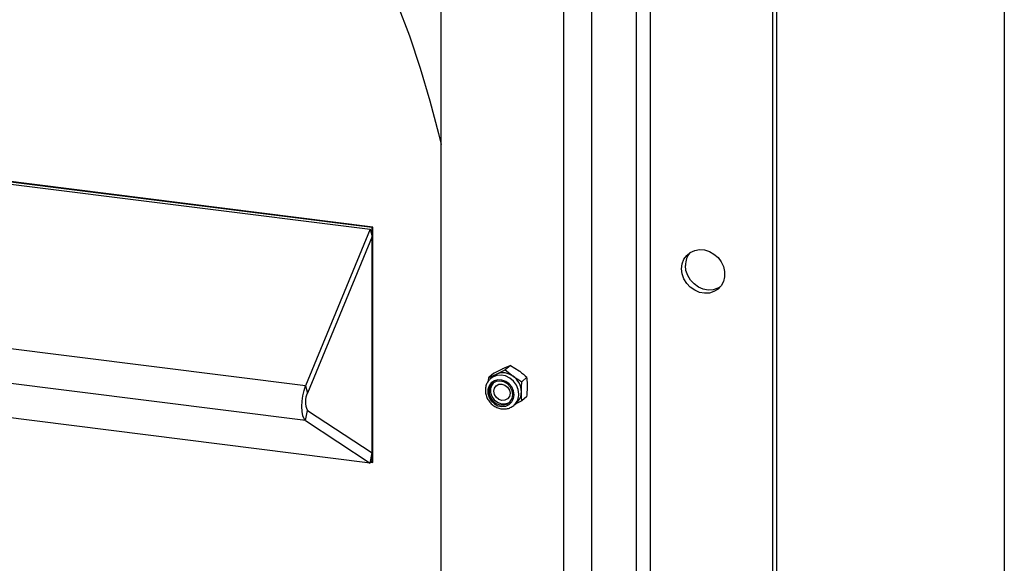
# Model space of a CAD drawing. Units: inches. Extents: x 3 to 79, y 2 to 113.
# Drawn here: x 68 to 79, y 29 to 35 of the extents above; entities that cross this region are included whole.
import ezdxf

# ---------------------------------------------------------------- set-up
doc = ezdxf.new("R2010")
doc.units = ezdxf.units.IN
doc.header["$LTSCALE"] = 10
doc.header["$MEASUREMENT"] = 0

msp = doc.modelspace()

# ---------------------------------------------------------------- linework, layer by layer
at = {"color": 7, "linetype": 'Continuous', "lineweight": 25}
for p, q in [((79.134, 113.386), (79.134, 1.575)), ((75.047, 20.363), (75.047, 47.534)), ((75.199, 47.557), (75.199, 20.386)), ((76.562, 20.4), (76.562, 47.199)), ((76.604, 47.236), (76.604, 20.437)), ((74.241, 19.875), (74.241, 47.046)), ((74.546, 47.092), (74.546, 19.921)), ((72.879, 20.232), (72.879, 40.462)), ((72.118, 32.868), (54.168, 35.13)), ((72.11, 32.862), (54.175, 35.121)), ((72.112, 32.863), (54.177, 35.122)), ((64.079, 33.852), (72.089, 32.843)), ((71.371, 31.103), (53.436, 33.363)), ((71.371, 30.718), (53.436, 32.977)), ((72.089, 32.843), (71.371, 31.103)), ((72.089, 32.843), (72.11, 32.765)), ((72.112, 32.863), (72.11, 32.862)), ((72.11, 30.263), (72.11, 32.862)), ((72.112, 30.265), (72.112, 32.863)), ((72.118, 30.255), (72.118, 32.868)), ((72.11, 32.765), (71.392, 31.025)), ((73.462, 31.247), (73.56, 31.294)), ((73.646, 31.331), (73.59, 31.282)), ((73.646, 31.331), (73.744, 31.271)), ((72.089, 30.245), (64.079, 31.254)), ((73.403, 31.159), (73.406, 31.198)), ((73.462, 31.247), (73.406, 31.198)), ((73.406, 31.198), (73.492, 31.234)), ((73.454, 31.21), (73.425, 31.184)), ((73.59, 31.282), (73.676, 31.211)), ((73.83, 31.201), (73.774, 31.151)), ((71.371, 31.103), (71.392, 31.025)), ((73.83, 30.986), (73.774, 30.937)), ((73.685, 30.889), (73.714, 30.914)), ((73.685, 30.889), (73.692, 30.896)), ((73.774, 30.937), (73.698, 30.9)), ((71.371, 30.718), (71.392, 30.832)), ((71.392, 30.832), (72.11, 30.36)), ((71.371, 30.718), (72.089, 30.245)), ((72.089, 30.245), (72.11, 30.36)), ((72.092, 30.26), (72.118, 30.256)), ((72.092, 30.258), (72.118, 30.255)), ((72.093, 30.266), (72.11, 30.263)), ((72.112, 30.265), (72.11, 30.263))]:
    msp.add_line(p, q, dxfattribs=at)
at = {"color": 7, "linetype": 'Continuous', "lineweight": 25, "flags": 128}
for points in [[(72.39, 35.347), (72.524, 34.992), (72.644, 34.633), (72.753, 34.272), (72.849, 33.908), (72.879, 33.786)], [(75.549, 32.405), (75.556, 32.46), (75.575, 32.51), (75.605, 32.553), (75.645, 32.587), (75.694, 32.609), (75.747, 32.618), (75.802, 32.614), (75.857, 32.598), (75.908, 32.569), (75.953, 32.53), (75.988, 32.482), (76.013, 32.429), (76.026, 32.373), (76.026, 32.317), (76.013, 32.264), (75.988, 32.217), (75.953, 32.179), (75.908, 32.151), (75.857, 32.135), (75.802, 32.133), (75.747, 32.143), (75.694, 32.166), (75.645, 32.2), (75.605, 32.243), (75.575, 32.294), (75.556, 32.349), (75.549, 32.405)], [(75.977, 32.203), (75.95, 32.188), (75.899, 32.172), (75.844, 32.169), (75.789, 32.18), (75.735, 32.202), (75.687, 32.236), (75.647, 32.28), (75.616, 32.331), (75.597, 32.386), (75.591, 32.442)], [(73.739, 31.013), (73.732, 31.064), (73.713, 31.113), (73.681, 31.156), (73.64, 31.191), (73.593, 31.214), (73.543, 31.223), (73.494, 31.219), (73.449, 31.202), (73.424, 31.184)], [(73.454, 31.21), (73.472, 31.223), (73.492, 31.234)], [(71.371, 30.718), (71.354, 30.738), (71.34, 30.772), (71.332, 30.818), (71.329, 30.874), (71.332, 30.934), (71.34, 30.995), (71.354, 31.053), (71.371, 31.103)], [(73.687, 31.005), (73.68, 31.05), (73.661, 31.092), (73.632, 31.128), (73.594, 31.154), (73.552, 31.169), (73.508, 31.172), (73.468, 31.161), (73.434, 31.138), (73.409, 31.104), (73.396, 31.064), (73.396, 31.02), (73.409, 30.977), (73.434, 30.937), (73.468, 30.906), (73.508, 30.884), (73.552, 30.876), (73.594, 30.88), (73.632, 30.897), (73.661, 30.926), (73.68, 30.963), (73.687, 31.005)], [(73.672, 31.007), (73.665, 31.051), (73.645, 31.092), (73.613, 31.126), (73.573, 31.148), (73.53, 31.157), (73.488, 31.152), (73.452, 31.133), (73.425, 31.102), (73.411, 31.062), (73.411, 31.018), (73.425, 30.975), (73.452, 30.938), (73.488, 30.909), (73.53, 30.893), (73.573, 30.891), (73.613, 30.904), (73.645, 30.929), (73.665, 30.965), (73.672, 31.007)], [(73.455, 31.135), (73.44, 31.114), (73.425, 31.075), (73.425, 31.031), (73.44, 30.988), (73.466, 30.95), (73.502, 30.922), (73.544, 30.906), (73.587, 30.904), (73.627, 30.917), (73.641, 30.925)], [(73.462, 31.045), (73.469, 31.079), (73.488, 31.106), (73.517, 31.122), (73.552, 31.124), (73.586, 31.113), (73.616, 31.09), (73.635, 31.058), (73.642, 31.022), (73.635, 30.988), (73.616, 30.961), (73.586, 30.946), (73.552, 30.943), (73.517, 30.954), (73.488, 30.978), (73.469, 31.009), (73.462, 31.045)]]:
    msp.add_lwpolyline(points, dxfattribs=at)
at = {"color": 7, "linetype": 'Continuous', "lineweight": 25}
for centre, radius, start, end in [((75.807, 32.445), 0.216, 140.0219, 180.7777), ((73.564, 31.062), 0.187, 53.0142, 112.6243), ((73.553, 31.035), 0.215, 1.0714, 55.1567), ((71.586, 30.929), 0.217, 153.5924, 206.4076), ((73.575, 31.011), 0.164, 315.6012, 0.9696), ((73.604, 31.036), 0.164, 312.1806, 0.9551)]:
    msp.add_arc(centre, radius, start, end, dxfattribs=at)
for points, knots in [([(73.56, 31.294), (73.562, 31.295), (73.593, 31.31), (73.621, 31.321), (73.646, 31.331)], [0, 0, 0, 0, 0.070201, 1, 1, 1, 1]), ([(73.425, 31.183), (73.421, 31.179), (73.405, 31.167), (73.386, 31.136), (73.37, 31.094), (73.367, 31.047), (73.375, 30.999), (73.394, 30.954), (73.423, 30.913), (73.461, 30.881), (73.506, 30.858), (73.553, 30.847), (73.602, 30.847), (73.646, 30.861), (73.677, 30.879), (73.689, 30.894), (73.692, 30.897)], [0, 0, 0, 0, 0.027069, 0.104891, 0.182543, 0.26055, 0.339218, 0.418566, 0.498461, 0.578752, 0.659283, 0.73985, 0.82014, 0.899772, 0.978519, 1, 1, 1, 1]), ([(73.492, 31.234), (73.494, 31.235), (73.525, 31.25), (73.559, 31.266), (73.59, 31.282)], [0, 0, 0, 0, 0.070201, 1, 1, 1, 1]), ([(73.676, 31.211), (73.678, 31.21), (73.709, 31.188), (73.743, 31.169), (73.774, 31.151)], [0, 0, 0, 0, 0.070201, 1, 1, 1, 1]), ([(73.744, 31.271), (73.746, 31.27), (73.777, 31.248), (73.805, 31.223), (73.83, 31.201)], [0, 0, 0, 0, 0.070201, 1, 1, 1, 1]), ([(73.836, 31.099), (73.836, 31.109), (73.836, 31.145), (73.833, 31.177), (73.83, 31.201)], [0, 0, 0, 0, 0.268634, 1, 1, 1, 1]), ([(73.768, 31.039), (73.768, 31.049), (73.769, 31.085), (73.772, 31.123), (73.774, 31.151)], [0, 0, 0, 0, 0.268634, 1, 1, 1, 1]), ([(73.83, 30.986), (73.831, 30.996), (73.835, 31.034), (73.836, 31.071), (73.836, 31.099)], [0, 0, 0, 0, 0.257551, 1, 1, 1, 1]), ([(73.774, 30.937), (73.773, 30.945), (73.77, 30.977), (73.769, 31.012), (73.768, 31.039)], [0, 0, 0, 0, 0.257551, 1, 1, 1, 1])]:
    msp.add_open_spline(points, degree=3, knots=knots, dxfattribs=at)

doc.saveas('drawing.dxf')
